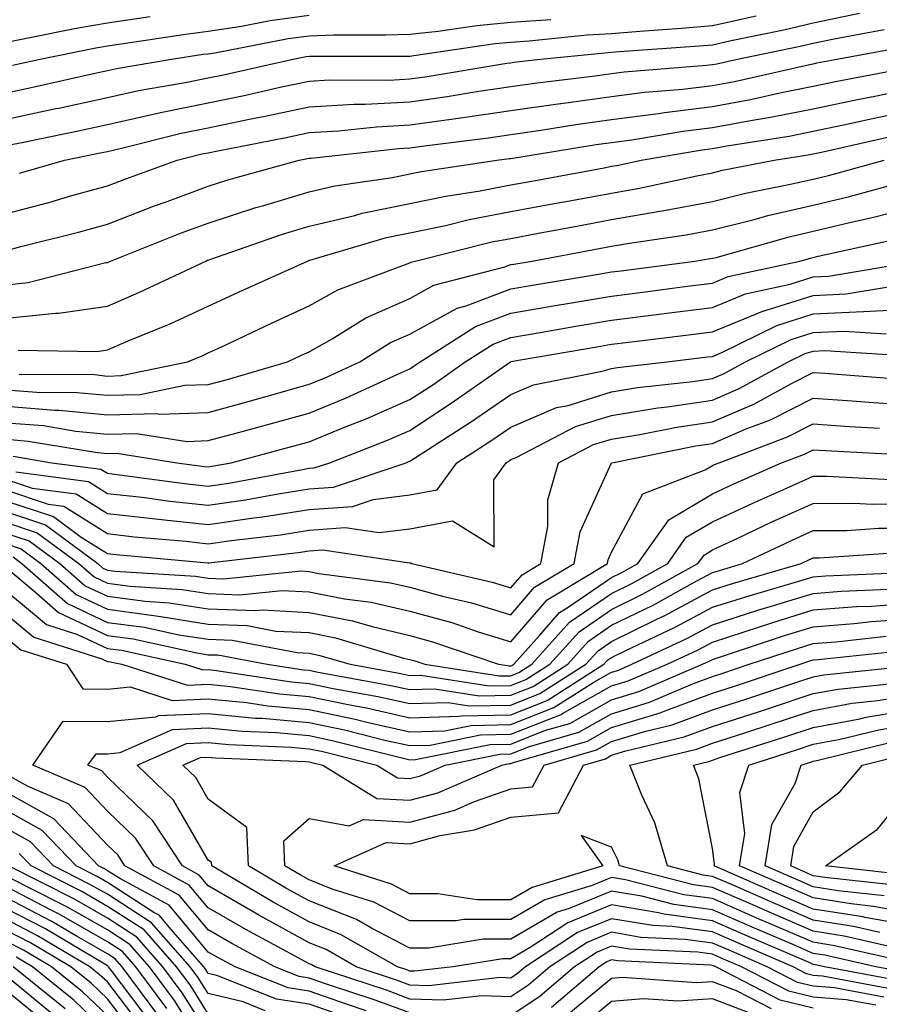
# Model space of a CAD drawing. Units: inches. Extents: x 1039763 to 1042403, y 7216058 to 7218698.
# Drawn here: x 1039939 to 1040025, y 7218348 to 7218446 of the extents above; entities that cross this region are included whole.
import ezdxf

# ---------------------------------------------------------------- set-up
doc = ezdxf.new("R2010")
doc.units = ezdxf.units.IN
doc.header["$MEASUREMENT"] = 0
doc.layers.add('Contour_10397216', color=7, linetype='Continuous', true_color=0x9b8810)

msp = doc.modelspace()

# ---------------------------------------------------------------- linework, layer by layer
at = {"layer": 'Contour_10397216'}
for points in [[(1039938.05, 7218433.365, 2983), (1039939.886, 7218433.756, 2983), (1039945.14, 7218434.83, 2983), (1039948.05, 7218435.475, 2983), (1039952.601, 7218436.471, 2983), (1039953.323, 7218436.647, 2983), (1039958.05, 7218437.604, 2983), (1039961.624, 7218438.346, 2983), (1039965.316, 7218439.186, 2983), (1039968.05, 7218439.772, 2983), (1039970.081, 7218439.889, 2983), (1039975.999, 7218439.869, 2983), (1039978.05, 7218439.986, 2983), (1039979.749, 7218440.221, 2983), (1039987.659, 7218441.529, 2983), (1039988.05, 7218441.588, 2983), (1039988.343, 7218441.627, 2983), (1039990.667, 7218441.92, 2983), (1039997.386, 7218442.584, 2983), (1039998.05, 7218442.643, 2983), (1039998.831, 7218442.701, 2983), (1040006.722, 7218443.248, 2983), (1040008.05, 7218443.365, 2983), (1040009.905, 7218443.776, 2983), (1040015.12, 7218444.85, 2983), (1040018.05, 7218445.533, 2983), (1040022.64, 7218446.51, 2983)], [(1039938.05, 7218435.983, 2984), (1039942.933, 7218437.037, 2984), (1039943.226, 7218437.096, 2984), (1039948.05, 7218438.151, 2984), (1039951.136, 7218438.834, 2984), (1039955.745, 7218439.615, 2984), (1039958.05, 7218440.084, 2984), (1039959.573, 7218440.397, 2984), (1039966.292, 7218441.92, 2984), (1039967.757, 7218442.213, 2984), (1039968.05, 7218442.233, 2984), (1039968.382, 7218442.252, 2984), (1039977.737, 7218442.233, 2984), (1039978.05, 7218442.252, 2984), (1039978.421, 7218442.291, 2984), (1039986.487, 7218443.483, 2984), (1039988.05, 7218443.639, 2984), (1039989.886, 7218443.756, 2984), (1039995.628, 7218444.342, 2984), (1039998.05, 7218444.498, 2984), (1040000.843, 7218444.713, 2984), (1040004.964, 7218445.006, 2984), (1040008.05, 7218445.279, 2984), (1040012.366, 7218446.236, 2984)], [(1039938.05, 7218443.639, 2987), (1039940.179, 7218444.049, 2987), (1039944.964, 7218445.006, 2987), (1039948.05, 7218445.553, 2987), (1039952.288, 7218446.158, 2987)], [(1039938.636, 7218441.334, 2986), (1039941.214, 7218441.92, 2986), (1039946.898, 7218443.072, 2986), (1039948.05, 7218443.268, 2986), (1039949.632, 7218443.502, 2986), (1039955.569, 7218444.401, 2986), (1039958.05, 7218444.733, 2986), (1039961.351, 7218445.221, 2986), (1039964.202, 7218445.768, 2986), (1039968.05, 7218446.295, 2986)], [(1039938.05, 7218438.6, 2985), (1039940.784, 7218439.186, 2985), (1039946.663, 7218440.533, 2985), (1039948.05, 7218440.826, 2985), (1039948.948, 7218441.022, 2985), (1039954.202, 7218441.92, 2985), (1039957.542, 7218442.428, 2985), (1039958.05, 7218442.486, 2985), (1039958.714, 7218442.584, 2985), (1039965.98, 7218443.99, 2985), (1039968.05, 7218444.264, 2985), (1039970.472, 7218444.342, 2985), (1039975.628, 7218444.342, 2985), (1039978.05, 7218444.42, 2985), (1039980.843, 7218444.713, 2985), (1039984.691, 7218445.279, 2985), (1039988.05, 7218445.611, 2985), (1039992.015, 7218445.885, 2985)], [(1039939.339, 7218430.631, 2982), (1039943.792, 7218431.92, 2982), (1039947.327, 7218432.643, 2982), (1039948.05, 7218432.799, 2982), (1039949.183, 7218433.053, 2982), (1039955.374, 7218434.596, 2982), (1039958.05, 7218435.123, 2982), (1039962.112, 7218435.983, 2982), (1039963.694, 7218436.276, 2982), (1039968.05, 7218437.213, 2982), (1039972.503, 7218437.467, 2982), (1039973.597, 7218437.467, 2982), (1039978.05, 7218437.701, 2982), (1039981.741, 7218438.229, 2982), (1039984.886, 7218438.756, 2982), (1039988.05, 7218439.225, 2982), (1039990.413, 7218439.557, 2982), (1039996.429, 7218440.299, 2982), (1039998.05, 7218440.514, 2982), (1039999.28, 7218440.69, 2982), (1040007.464, 7218441.334, 2982), (1040008.05, 7218441.412, 2982), (1040008.48, 7218441.49, 2982), (1040010.374, 7218441.92, 2982), (1040016.741, 7218443.229, 2982), (1040018.05, 7218443.541, 2982), (1040020.101, 7218443.971, 2982), (1040025.081, 7218444.889, 2982)], [(1039938.05, 7218426.627, 2981), (1039942.23, 7218427.74, 2981), (1039944.534, 7218428.404, 2981), (1039948.05, 7218429.381, 2981), (1039949.886, 7218430.084, 2981), (1039954.964, 7218431.92, 2981), (1039957.425, 7218432.545, 2981), (1039958.05, 7218432.662, 2981), (1039958.987, 7218432.858, 2981), (1039965.784, 7218434.186, 2981), (1039968.05, 7218434.674, 2981), (1039970.96, 7218434.83, 2981), (1039974.73, 7218435.24, 2981), (1039978.05, 7218435.416, 2981), (1039982.132, 7218436.002, 2981), (1039983.753, 7218436.217, 2981), (1039988.05, 7218436.842, 2981), (1039992.484, 7218437.486, 2981), (1039993.773, 7218437.643, 2981), (1039998.05, 7218438.229, 2981), (1040001.312, 7218438.658, 2981), (1040005.101, 7218438.971, 2981), (1040008.05, 7218439.322, 2981), (1040010.237, 7218439.733, 2981), (1040017.523, 7218441.393, 2981), (1040018.05, 7218441.49, 2981), (1040018.401, 7218441.568, 2981), (1040020.218, 7218441.92, 2981), (1040026.839, 7218443.131, 2981)], [(1039938.05, 7218422.955, 2980), (1039939.476, 7218423.346, 2980), (1039945.179, 7218424.791, 2980), (1039948.05, 7218425.592, 2980), (1039952.62, 7218427.35, 2980), (1039953.968, 7218427.838, 2980), (1039958.05, 7218429.342, 2980), (1039959.984, 7218429.986, 2980), (1039967.054, 7218431.92, 2980), (1039967.894, 7218432.076, 2980), (1039968.05, 7218432.115, 2980), (1039968.265, 7218432.135, 2980), (1039976.898, 7218433.072, 2980), (1039978.05, 7218433.131, 2980), (1039979.476, 7218433.346, 2980), (1039985.823, 7218434.147, 2980), (1039988.05, 7218434.479, 2980), (1039991.038, 7218434.908, 2980), (1039994.515, 7218435.455, 2980), (1039998.05, 7218435.963, 2980), (1040002.698, 7218436.568, 2980), (1040003.304, 7218436.666, 2980), (1040008.05, 7218437.252, 2980), (1040011.995, 7218437.975, 2980), (1040014.73, 7218438.6, 2980), (1040018.05, 7218439.264, 2980), (1040020.237, 7218439.733, 2980), (1040027.191, 7218441.061, 2980)], [(1039938.05, 7218419.557, 2979), (1039940.179, 7218419.791, 2979), (1039947.894, 7218421.764, 2979), (1039948.05, 7218421.783, 2979), (1039948.148, 7218421.822, 2979), (1039948.343, 7218421.92, 2979), (1039955.296, 7218424.674, 2979), (1039958.05, 7218425.69, 2979), (1039962.757, 7218427.213, 2979), (1039963.558, 7218427.428, 2979), (1039968.05, 7218428.776, 2979), (1039970.589, 7218429.381, 2979), (1039976.331, 7218430.201, 2979), (1039978.05, 7218430.553, 2979), (1039979.183, 7218430.787, 2979), (1039986.663, 7218431.92, 2979), (1039987.894, 7218432.076, 2979), (1039988.05, 7218432.096, 2979), (1039988.265, 7218432.135, 2979), (1039996.507, 7218433.463, 2979), (1039998.05, 7218433.678, 2979), (1040000.062, 7218433.932, 2979), (1040005.159, 7218434.811, 2979), (1040008.05, 7218435.162, 2979), (1040012.034, 7218435.904, 2979), (1040013.792, 7218436.178, 2979), (1040018.05, 7218437.018, 2979), (1040022.093, 7218437.877, 2979), (1040024.476, 7218438.346, 2979), (1040028.05, 7218439.088, 2979)], [(1039938.05, 7218416.256, 2978), (1039942.894, 7218416.764, 2978), (1039943.206, 7218416.764, 2978), (1039948.05, 7218417.447, 2978), (1039951.175, 7218418.795, 2978), (1039957.796, 7218421.92, 2978), (1039957.972, 7218421.998, 2978), (1039958.05, 7218422.018, 2978), (1039958.206, 7218422.076, 2978), (1039965.394, 7218424.576, 2978), (1039968.05, 7218425.377, 2978), (1039972.581, 7218426.451, 2978), (1039973.304, 7218426.666, 2978), (1039978.05, 7218427.623, 2978), (1039981.605, 7218428.365, 2978), (1039985.023, 7218428.893, 2978), (1039988.05, 7218429.479, 2978), (1039990.12, 7218429.85, 2978), (1039997.308, 7218431.178, 2978), (1039998.05, 7218431.315, 2978), (1039998.577, 7218431.393, 2978), (1040000.98, 7218431.92, 2978), (1040007.015, 7218432.955, 2978), (1040008.05, 7218433.092, 2978), (1040009.476, 7218433.346, 2978), (1040015.667, 7218434.303, 2978), (1040018.05, 7218434.791, 2978), (1040021.683, 7218435.553, 2978), (1040023.909, 7218436.061, 2978), (1040028.05, 7218436.92, 2978)], [(1039939.202, 7218413.072, 2977), (1039947.015, 7218412.955, 2977), (1039948.05, 7218413.111, 2977), (1039950.12, 7218413.99, 2977), (1039954.28, 7218415.69, 2977), (1039958.05, 7218417.428, 2977), (1039961.116, 7218418.854, 2977), (1039967.874, 7218421.92, 2977), (1039968.011, 7218421.959, 2977), (1039968.05, 7218421.979, 2977), (1039968.128, 7218421.998, 2977), (1039975.726, 7218424.244, 2977), (1039978.05, 7218424.713, 2977), (1039981.585, 7218425.455, 2977), (1039983.929, 7218426.041, 2977), (1039988.05, 7218426.822, 2977), (1039992.347, 7218427.623, 2977), (1039994.066, 7218427.936, 2977), (1039998.05, 7218428.658, 2977), (1040000.823, 7218429.147, 2977), (1040006.507, 7218430.377, 2977), (1040008.05, 7218430.67, 2977), (1040009.046, 7218430.924, 2977), (1040014.163, 7218431.92, 2977), (1040017.523, 7218432.447, 2977), (1040018.05, 7218432.545, 2977), (1040018.851, 7218432.721, 2977), (1040025.706, 7218434.264, 2977)], [(1039939.28, 7218410.69, 2976), (1039946.78, 7218410.651, 2976), (1039948.05, 7218410.514, 2976), (1039949.417, 7218410.553, 2976), (1039955.98, 7218411.92, 2976), (1039957.444, 7218412.526, 2976), (1039958.05, 7218412.799, 2976), (1039959.71, 7218413.58, 2976), (1039964.261, 7218415.709, 2976), (1039968.05, 7218417.467, 2976), (1039970.901, 7218419.068, 2976), (1039977.757, 7218421.627, 2976), (1039978.05, 7218421.744, 2976), (1039978.167, 7218421.803, 2976), (1039978.577, 7218421.92, 2976), (1039986.155, 7218423.815, 2976), (1039988.05, 7218424.166, 2976), (1039990.804, 7218424.674, 2976), (1039994.593, 7218425.377, 2976), (1039998.05, 7218426.022, 2976), (1040003.03, 7218426.901, 2976), (1040003.069, 7218426.901, 2976), (1040008.05, 7218427.838, 2976), (1040011.312, 7218428.658, 2976), (1040015.628, 7218429.498, 2976), (1040018.05, 7218430.045, 2976), (1040019.554, 7218430.416, 2976), (1040025.062, 7218431.92, 2976)], [(1039938.05, 7218409.147, 2975), (1039941.058, 7218408.912, 2975), (1039945.023, 7218408.893, 2975), (1039948.05, 7218408.6, 2975), (1039951.292, 7218408.678, 2975), (1039955.726, 7218409.596, 2975), (1039958.05, 7218409.674, 2975), (1039959.827, 7218410.143, 2975), (1039965.921, 7218411.92, 2975), (1039967.366, 7218412.604, 2975), (1039968.05, 7218412.916, 2975), (1039970.335, 7218414.205, 2975), (1039973.675, 7218416.295, 2975), (1039978.05, 7218418.209, 2975), (1039980.433, 7218419.537, 2975), (1039987.464, 7218421.334, 2975), (1039988.05, 7218421.568, 2975), (1039988.362, 7218421.608, 2975), (1039990.179, 7218421.92, 2975), (1039996.819, 7218423.151, 2975), (1039998.05, 7218423.385, 2975), (1039999.827, 7218423.697, 2975), (1040005.452, 7218424.518, 2975), (1040008.05, 7218425.026, 2975), (1040012.171, 7218426.041, 2975), (1040013.538, 7218426.432, 2975), (1040018.05, 7218427.467, 2975), (1040021.644, 7218428.326, 2975), (1040025.511, 7218429.381, 2975)], [(1039938.05, 7218407.526, 2974), (1039942.835, 7218407.135, 2974), (1039943.265, 7218407.135, 2974), (1039948.05, 7218406.666, 2974), (1039952.913, 7218406.783, 2974), (1039953.245, 7218406.725, 2974), (1039958.05, 7218406.881, 2974), (1039961.995, 7218407.975, 2974), (1039964.944, 7218408.815, 2974), (1039968.05, 7218409.693, 2974), (1039969.632, 7218410.338, 2974), (1039973.069, 7218411.92, 2974), (1039976.136, 7218413.834, 2974), (1039978.05, 7218414.674, 2974), (1039982.718, 7218417.252, 2974), (1039983.616, 7218417.486, 2974), (1039988.05, 7218419.147, 2974), (1039990.413, 7218419.557, 2974), (1039996.761, 7218420.631, 2974), (1039998.05, 7218420.846, 2974), (1039999.007, 7218420.963, 2974), (1040006.292, 7218421.92, 2974), (1040007.816, 7218422.154, 2974), (1040008.05, 7218422.193, 2974), (1040008.401, 7218422.272, 2974), (1040015.648, 7218424.322, 2974), (1040018.05, 7218424.869, 2974), (1040021.937, 7218425.807, 2974), (1040023.753, 7218426.217, 2974), (1040028.05, 7218427.291, 2974)], [(1039938.05, 7218405.885, 2973), (1039941.722, 7218405.592, 2973), (1039944.925, 7218405.045, 2973), (1039948.05, 7218404.752, 2973), (1039950.941, 7218404.811, 2973), (1039955.941, 7218404.029, 2973), (1039958.05, 7218404.108, 2973), (1039961.058, 7218404.928, 2973), (1039964.202, 7218405.768, 2973), (1039968.05, 7218406.842, 2973), (1039971.644, 7218408.326, 2973), (1039976.839, 7218410.709, 2973), (1039978.05, 7218411.236, 2973), (1039978.46, 7218411.51, 2973), (1039979.046, 7218411.92, 2973), (1039984.534, 7218415.436, 2973), (1039988.05, 7218416.744, 2973), (1039992.464, 7218417.506, 2973), (1039993.87, 7218417.74, 2973), (1039998.05, 7218418.443, 2973), (1040001.136, 7218418.834, 2973), (1040005.55, 7218419.42, 2973), (1040008.05, 7218419.733, 2973), (1040009.593, 7218420.377, 2973), (1040016.722, 7218421.92, 2973), (1040017.757, 7218422.213, 2973), (1040018.05, 7218422.272, 2973), (1040018.519, 7218422.389, 2973), (1040025.941, 7218424.029, 2973)], [(1039938.05, 7218404.244, 2972), (1039940.198, 7218404.068, 2972), (1039947.054, 7218402.916, 2972), (1039948.05, 7218402.838, 2972), (1039948.987, 7218402.858, 2972), (1039954.925, 7218401.92, 2972), (1039957.679, 7218401.549, 2972), (1039958.05, 7218401.51, 2972), (1039958.401, 7218401.568, 2972), (1039960.335, 7218401.92, 2972), (1039966.429, 7218403.541, 2972), (1039968.05, 7218403.99, 2972), (1039971.566, 7218405.436, 2972), (1039973.694, 7218406.276, 2972), (1039978.05, 7218408.19, 2972), (1039980.316, 7218409.654, 2972), (1039983.538, 7218411.92, 2972), (1039986.292, 7218413.678, 2972), (1039988.05, 7218414.342, 2972), (1039990.96, 7218414.83, 2972), (1039994.515, 7218415.455, 2972), (1039998.05, 7218416.061, 2972), (1040002.776, 7218416.647, 2972), (1040003.265, 7218416.705, 2972), (1040008.05, 7218417.311, 2972), (1040011.312, 7218418.658, 2972), (1040015.745, 7218419.615, 2972), (1040018.05, 7218420.338, 2972), (1040019.554, 7218420.416, 2972), (1040027.972, 7218421.842, 2972)], [(1039938.694, 7218402.565, 2971), (1039942.523, 7218401.92, 2971), (1039947.405, 7218401.276, 2971), (1039948.05, 7218400.865, 2971), (1039949.241, 7218400.729, 2971), (1039955.96, 7218399.83, 2971), (1039958.05, 7218399.596, 2971), (1039960.081, 7218399.889, 2971), (1039967.386, 7218401.256, 2971), (1039968.05, 7218401.373, 2971), (1039968.558, 7218401.412, 2971), (1039970.101, 7218401.92, 2971), (1039975.823, 7218404.147, 2971), (1039978.05, 7218405.123, 2971), (1039982.151, 7218407.818, 2971), (1039988.03, 7218411.92, 2971), (1039988.05, 7218411.92, 2971), (1039988.05, 7218411.94, 2971), (1039988.069, 7218411.94, 2971), (1039996.566, 7218413.404, 2971), (1039998.05, 7218413.658, 2971), (1040000.023, 7218413.893, 2971), (1040005.413, 7218414.557, 2971), (1040008.05, 7218414.889, 2971), (1040013.03, 7218416.94, 2971), (1040013.069, 7218416.94, 2971), (1040018.05, 7218418.502, 2971), (1040021.312, 7218418.658, 2971), (1040025.491, 7218419.361, 2971)], [(1039938.968, 7218401.002, 2970), (1039946.175, 7218400.045, 2970), (1039948.05, 7218398.873, 2970), (1039951.487, 7218398.483, 2970), (1039954.241, 7218398.111, 2970), (1039958.05, 7218397.701, 2970), (1039961.741, 7218398.229, 2970), (1039964.964, 7218398.834, 2970), (1039968.05, 7218399.322, 2970), (1039970.472, 7218399.498, 2970), (1039977.659, 7218401.92, 2970), (1039977.933, 7218402.037, 2970), (1039978.05, 7218402.076, 2970), (1039978.499, 7218402.369, 2970), (1039984.046, 7218405.924, 2970), (1039988.05, 7218408.697, 2970), (1039990.316, 7218409.654, 2970), (1039997.112, 7218410.983, 2970), (1039998.05, 7218411.276, 2970), (1039998.616, 7218411.354, 2970), (1040003.558, 7218411.92, 2970), (1040007.562, 7218412.408, 2970), (1040008.05, 7218412.467, 2970), (1040008.987, 7218412.858, 2970), (1040014.437, 7218415.533, 2970), (1040018.05, 7218416.666, 2970), (1040023.03, 7218416.901, 2970), (1040023.069, 7218416.901, 2970), (1040028.05, 7218417.193, 2970)], [(1039938.05, 7218400.24, 2969), (1039940.569, 7218399.401, 2969), (1039944.944, 7218398.815, 2969), (1039948.05, 7218396.881, 2969), (1039952.503, 7218396.373, 2969), (1039953.714, 7218396.256, 2969), (1039958.05, 7218395.787, 2969), (1039962.581, 7218396.451, 2969), (1039963.421, 7218396.549, 2969), (1039968.05, 7218397.272, 2969), (1039972.386, 7218397.584, 2969), (1039974.398, 7218398.268, 2969), (1039978.05, 7218398.717, 2969), (1039980.745, 7218399.225, 2969), (1039982.698, 7218401.92, 2969), (1039985.96, 7218404.01, 2969), (1039988.05, 7218405.455, 2969), (1039992.581, 7218407.389, 2969), (1039993.734, 7218407.604, 2969), (1039998.05, 7218408.932, 2969), (1040000.609, 7218409.361, 2969), (1040006.097, 7218409.967, 2969), (1040008.05, 7218410.26, 2969), (1040009.222, 7218410.748, 2969), (1040011.331, 7218411.92, 2969), (1040015.843, 7218414.127, 2969), (1040018.05, 7218414.83, 2969), (1040021.097, 7218414.967, 2969), (1040025.276, 7218414.693, 2969)], [(1039938.05, 7218399.186, 2968), (1039942.171, 7218397.799, 2968), (1039943.734, 7218397.604, 2968), (1039948.05, 7218394.889, 2968), (1039950.706, 7218394.576, 2968), (1039955.843, 7218394.127, 2968), (1039958.05, 7218393.873, 2968), (1039960.335, 7218394.205, 2968), (1039965.198, 7218394.772, 2968), (1039968.05, 7218395.221, 2968), (1039971.624, 7218395.494, 2968), (1039974.984, 7218394.986, 2968), (1039978.05, 7218395.358, 2968), (1039982.269, 7218396.139, 2968), (1039986.39, 7218393.58, 2968), (1039986.351, 7218400.221, 2968), (1039987.581, 7218401.92, 2968), (1039987.874, 7218402.096, 2968), (1039988.05, 7218402.233, 2968), (1039988.577, 7218402.447, 2968), (1039994.476, 7218405.494, 2968), (1039998.05, 7218406.588, 2968), (1040002.62, 7218407.35, 2968), (1040003.577, 7218407.447, 2968), (1040008.05, 7218408.111, 2968), (1040010.706, 7218409.264, 2968), (1040015.569, 7218411.92, 2968), (1040017.23, 7218412.74, 2968), (1040018.05, 7218412.994, 2968), (1040019.183, 7218413.053, 2968), (1040027.464, 7218412.506, 2968)], [(1039938.05, 7218398.111, 2967), (1039942.698, 7218396.568, 2967), (1039945.433, 7218394.537, 2967), (1039948.05, 7218392.897, 2967), (1039948.929, 7218392.799, 2967), (1039957.991, 7218391.979, 2967), (1039958.05, 7218391.959, 2967), (1039958.109, 7218391.979, 2967), (1039966.956, 7218393.014, 2967), (1039968.05, 7218393.19, 2967), (1039969.417, 7218393.287, 2967), (1039977.991, 7218391.979, 2967), (1039978.05, 7218391.979, 2967), (1039978.128, 7218391.998, 2967), (1039978.245, 7218391.92, 2967), (1039986.194, 7218390.065, 2967), (1039988.05, 7218389.498, 2967), (1039989.183, 7218390.787, 2967), (1039991.038, 7218391.92, 2967), (1039991.722, 7218395.592, 2967), (1039991.722, 7218398.248, 2967), (1039992.796, 7218401.92, 2967), (1039996.253, 7218403.717, 2967), (1039998.05, 7218404.264, 2967), (1040000.843, 7218404.713, 2967), (1040004.515, 7218405.455, 2967), (1040008.05, 7218405.983, 2967), (1040012.21, 7218407.76, 2967), (1040015.901, 7218409.772, 2967), (1040018.05, 7218410.865, 2967), (1040019.183, 7218410.787, 2967), (1040026.351, 7218410.221, 2967)], [(1039938.05, 7218397.037, 2966), (1039941.898, 7218395.768, 2966), (1039947.093, 7218391.92, 2966), (1039947.601, 7218391.471, 2966), (1039948.05, 7218391.256, 2966), (1039948.812, 7218391.158, 2966), (1039956.78, 7218390.651, 2966), (1039958.05, 7218390.455, 2966), (1039959.573, 7218390.397, 2966), (1039967.308, 7218391.178, 2966), (1039968.05, 7218391.139, 2966), (1039969.026, 7218390.943, 2966), (1039976.136, 7218390.006, 2966), (1039978.05, 7218389.576, 2966), (1039981.292, 7218388.678, 2966), (1039984.144, 7218388.014, 2966), (1039988.05, 7218386.822, 2966), (1039990.413, 7218389.557, 2966), (1039994.339, 7218391.92, 2966), (1039994.925, 7218395.045, 2966), (1039998.05, 7218401.901, 2966), (1039998.05, 7218401.92, 2966), (1039998.069, 7218401.92, 2966), (1040006.39, 7218403.58, 2966), (1040008.05, 7218403.834, 2966), (1040011.39, 7218405.26, 2966), (1040013.812, 7218406.158, 2966), (1040018.05, 7218408.307, 2966), (1040021.917, 7218408.053, 2966), (1040024.007, 7218407.877, 2966), (1040028.05, 7218407.623, 2966)], [(1039938.05, 7218395.983, 2965), (1039941.097, 7218394.967, 2965), (1039945.218, 7218391.92, 2965), (1039946.722, 7218390.592, 2965), (1039948.05, 7218389.967, 2965), (1039950.296, 7218389.674, 2965), (1039955.472, 7218389.342, 2965), (1039958.05, 7218388.932, 2965), (1039961.155, 7218388.815, 2965), (1039965.374, 7218389.244, 2965), (1039968.05, 7218389.108, 2965), (1039971.546, 7218388.424, 2965), (1039974.202, 7218388.072, 2965), (1039978.05, 7218387.193, 2965), (1039982.191, 7218386.061, 2965), (1039984.827, 7218385.143, 2965), (1039988.05, 7218384.147, 2965), (1039991.663, 7218388.307, 2965), (1039997.64, 7218391.92, 2965), (1039997.698, 7218392.272, 2965), (1039998.05, 7218393.033, 2965), (1040001.136, 7218398.834, 2965), (1040007.327, 7218401.197, 2965), (1040008.05, 7218401.627, 2965), (1040008.245, 7218401.725, 2965), (1040008.714, 7218401.92, 2965), (1040015.491, 7218404.479, 2965), (1040018.05, 7218405.768, 2965), (1040021.644, 7218405.514, 2965), (1040024.612, 7218405.358, 2965)], [(1039938.05, 7218394.908, 2964), (1039940.296, 7218394.166, 2964), (1039943.323, 7218391.92, 2964), (1039945.843, 7218389.713, 2964), (1039948.05, 7218388.678, 2964), (1039951.8, 7218388.17, 2964), (1039954.163, 7218388.033, 2964), (1039958.05, 7218387.428, 2964), (1039962.718, 7218387.252, 2964), (1039963.441, 7218387.311, 2964), (1039968.05, 7218387.076, 2964), (1039972.366, 7218386.236, 2964), (1039974.3, 7218385.67, 2964), (1039978.05, 7218384.791, 2964), (1039980.296, 7218384.166, 2964), (1039986.839, 7218381.92, 2964), (1039987.894, 7218381.764, 2964), (1039988.05, 7218381.764, 2964), (1039988.167, 7218381.803, 2964), (1039988.343, 7218381.92, 2964), (1039990.941, 7218384.811, 2964), (1039992.894, 7218387.076, 2964), (1039993.655, 7218387.526, 2964), (1039998.05, 7218390.533, 2964), (1039998.987, 7218390.983, 2964), (1040000.648, 7218391.92, 2964), (1040003.714, 7218396.256, 2964), (1040008.05, 7218398.834, 2964), (1040010.159, 7218399.811, 2964), (1040014.905, 7218401.92, 2964), (1040017.191, 7218402.779, 2964), (1040018.05, 7218403.209, 2964), (1040019.261, 7218403.131, 2964), (1040027.269, 7218402.701, 2964)], [(1039938.05, 7218393.854, 2963), (1039939.495, 7218393.365, 2963), (1039941.448, 7218391.92, 2963), (1039944.964, 7218388.834, 2963), (1039948.05, 7218387.389, 2963), (1039952.874, 7218386.744, 2963), (1039953.323, 7218386.647, 2963), (1039958.05, 7218385.904, 2963), (1039961.898, 7218385.768, 2963), (1039964.749, 7218385.221, 2963), (1039968.05, 7218385.065, 2963), (1039970.667, 7218384.537, 2963), (1039977.425, 7218382.545, 2963), (1039978.05, 7218382.408, 2963), (1039978.421, 7218382.291, 2963), (1039979.534, 7218381.92, 2963), (1039986.898, 7218380.768, 2963), (1039988.05, 7218380.787, 2963), (1039988.851, 7218381.119, 2963), (1039990.14, 7218381.92, 2963), (1039993.87, 7218386.1, 2963), (1039998.05, 7218388.951, 2963), (1040000.042, 7218389.928, 2963), (1040003.636, 7218391.92, 2963), (1040005.452, 7218394.518, 2963), (1040008.05, 7218396.061, 2963), (1040012.054, 7218397.916, 2963), (1040015.628, 7218399.498, 2963), (1040018.05, 7218400.592, 2963), (1040019.378, 7218400.592, 2963), (1040026.351, 7218400.221, 2963)], [(1039938.694, 7218392.565, 2962), (1039939.573, 7218391.92, 2962), (1039944.085, 7218387.955, 2962), (1039948.05, 7218386.08, 2962), (1039951.722, 7218385.592, 2962), (1039955.12, 7218384.85, 2962), (1039958.05, 7218384.401, 2962), (1039960.433, 7218384.303, 2962), (1039966.878, 7218383.092, 2962), (1039968.05, 7218383.033, 2962), (1039968.968, 7218382.838, 2962), (1039972.112, 7218381.92, 2962), (1039977.151, 7218381.022, 2962), (1039978.05, 7218380.807, 2962), (1039979.124, 7218380.846, 2962), (1039985.901, 7218379.772, 2962), (1039988.05, 7218379.83, 2962), (1039989.554, 7218380.416, 2962), (1039991.917, 7218381.92, 2962), (1039994.827, 7218385.143, 2962), (1039998.05, 7218387.369, 2962), (1040001.097, 7218388.873, 2962), (1040006.605, 7218391.92, 2962), (1040007.21, 7218392.76, 2962), (1040008.05, 7218393.268, 2962), (1040010.569, 7218394.44, 2962), (1040013.929, 7218396.041, 2962), (1040018.05, 7218397.877, 2962), (1040022.054, 7218397.916, 2962), (1040023.929, 7218397.799, 2962), (1040028.05, 7218397.838, 2962)], [(1039938.05, 7218391.49, 2961), (1039940.726, 7218389.244, 2961), (1039943.187, 7218387.057, 2961), (1039948.05, 7218384.791, 2961), (1039950.589, 7218384.459, 2961), (1039956.917, 7218383.053, 2961), (1039958.05, 7218382.877, 2961), (1039958.987, 7218382.858, 2961), (1039963.89, 7218381.92, 2961), (1039967.503, 7218381.373, 2961), (1039968.05, 7218381.334, 2961), (1039968.792, 7218381.178, 2961), (1039975.999, 7218379.869, 2961), (1039978.05, 7218379.42, 2961), (1039980.491, 7218379.479, 2961), (1039984.925, 7218378.795, 2961), (1039988.05, 7218378.854, 2961), (1039990.257, 7218379.713, 2961), (1039993.694, 7218381.92, 2961), (1039995.765, 7218384.205, 2961), (1039998.05, 7218385.787, 2961), (1040002.171, 7218387.799, 2961), (1040006.136, 7218390.006, 2961), (1040008.05, 7218391.022, 2961), (1040008.734, 7218391.236, 2961), (1040011.038, 7218391.92, 2961), (1040015.804, 7218394.166, 2961), (1040018.05, 7218395.182, 2961), (1040021.331, 7218395.201, 2961), (1040024.554, 7218395.416, 2961), (1040028.05, 7218395.436, 2961)], [(1039938.05, 7218389.166, 2960), (1039941.995, 7218385.865, 2960), (1039945.081, 7218384.889, 2960), (1039948.05, 7218383.502, 2960), (1039949.456, 7218383.326, 2960), (1039955.765, 7218381.92, 2960), (1039957.503, 7218381.373, 2960), (1039958.05, 7218381.393, 2960), (1039958.636, 7218381.334, 2960), (1039966.312, 7218380.182, 2960), (1039968.05, 7218380.026, 2960), (1039970.433, 7218379.537, 2960), (1039974.866, 7218378.736, 2960), (1039978.05, 7218378.033, 2960), (1039981.839, 7218378.131, 2960), (1039983.929, 7218377.799, 2960), (1039988.05, 7218377.877, 2960), (1039990.941, 7218379.029, 2960), (1039995.491, 7218381.92, 2960), (1039996.702, 7218383.268, 2960), (1039998.05, 7218384.186, 2960), (1040002.523, 7218386.393, 2960), (1040003.245, 7218386.725, 2960), (1040008.05, 7218389.303, 2960), (1040010.042, 7218389.928, 2960), (1040016.859, 7218391.92, 2960), (1040017.659, 7218392.311, 2960), (1040018.05, 7218392.486, 2960), (1040018.616, 7218392.486, 2960), (1040026.937, 7218393.033, 2960)], [(1039938.05, 7218386.861, 2959), (1039940.745, 7218384.615, 2959), (1039947.503, 7218382.467, 2959), (1039948.05, 7218382.213, 2959), (1039948.304, 7218382.174, 2959), (1039949.476, 7218381.92, 2959), (1039955.98, 7218379.85, 2959), (1039958.05, 7218379.947, 2959), (1039960.237, 7218379.733, 2959), (1039965.12, 7218378.99, 2959), (1039968.05, 7218378.736, 2959), (1039972.073, 7218377.897, 2959), (1039973.734, 7218377.604, 2959), (1039978.05, 7218376.627, 2959), (1039982.894, 7218376.764, 2959), (1039983.148, 7218376.822, 2959), (1039988.05, 7218376.92, 2959), (1039991.644, 7218378.326, 2959), (1039997.269, 7218381.92, 2959), (1039997.64, 7218382.33, 2959), (1039998.05, 7218382.604, 2959), (1039999.398, 7218383.268, 2959), (1040004.359, 7218385.611, 2959), (1040008.05, 7218387.584, 2959), (1040011.351, 7218388.619, 2959), (1040016.155, 7218390.026, 2959), (1040018.05, 7218390.611, 2959), (1040019.261, 7218390.709, 2959), (1040027.171, 7218391.041, 2959)], [(1039938.05, 7218384.537, 2958), (1039939.476, 7218383.346, 2958), (1039943.987, 7218381.92, 2958), (1039945.609, 7218379.479, 2958), (1039948.05, 7218379.44, 2958), (1039950.296, 7218379.674, 2958), (1039954.476, 7218378.346, 2958), (1039958.05, 7218378.502, 2958), (1039961.839, 7218378.131, 2958), (1039963.948, 7218377.818, 2958), (1039968.05, 7218377.447, 2958), (1039972.62, 7218376.49, 2958), (1039973.773, 7218376.197, 2958), (1039978.05, 7218375.24, 2958), (1039981.468, 7218375.338, 2958), (1039984.105, 7218375.865, 2958), (1039988.05, 7218375.943, 2958), (1039992.327, 7218377.643, 2958), (1039996.273, 7218380.143, 2958), (1039998.05, 7218381.139, 2958), (1039998.655, 7218381.315, 2958), (1040000.042, 7218381.92, 2958), (1040005.491, 7218384.479, 2958), (1040008.05, 7218385.846, 2958), (1040012.659, 7218387.311, 2958), (1040013.773, 7218387.643, 2958), (1040018.05, 7218388.951, 2958), (1040020.804, 7218389.166, 2958), (1040025.491, 7218389.361, 2958)], [(1040025.042, 7218348.912, 2957), (1040020.14, 7218349.83, 2957), (1040018.05, 7218349.986, 2957), (1040016.487, 7218350.358, 2957), (1040013.48, 7218351.92, 2957), (1040009.691, 7218353.561, 2957), (1040008.05, 7218354.264, 2957), (1040005.335, 7218354.635, 2957), (1040000.96, 7218354.83, 2957), (1039998.05, 7218355.338, 2957), (1039995.628, 7218354.342, 2957), (1039991.937, 7218351.92, 2957), (1039989.827, 7218350.143, 2957), (1039988.05, 7218348.932, 2957), (1039985.179, 7218349.049, 2957), (1039981.351, 7218348.619, 2957), (1039978.05, 7218348.717, 2957), (1039975.726, 7218349.596, 2957), (1039968.636, 7218351.92, 2957), (1039968.265, 7218352.135, 2957), (1039968.05, 7218352.213, 2957), (1039967.386, 7218352.584, 2957), (1039961.761, 7218355.631, 2957), (1039958.05, 7218357.76, 2957), (1039956.155, 7218360.026, 2957), (1039952.64, 7218361.92, 2957), (1039950.823, 7218364.693, 2957), (1039948.05, 7218367.35, 2957), (1039945.843, 7218369.713, 2957), (1039940.648, 7218371.92, 2957), (1039943.675, 7218376.295, 2957), (1039948.05, 7218376.236, 2957), (1039952.855, 7218376.725, 2957), (1039953.128, 7218376.842, 2957), (1039958.05, 7218377.057, 2957), (1039962.718, 7218376.588, 2957), (1039963.401, 7218376.568, 2957), (1039968.05, 7218376.139, 2957), (1039971.546, 7218375.416, 2957), (1039975.569, 7218374.401, 2957), (1039978.05, 7218373.854, 2957), (1039980.042, 7218373.912, 2957), (1039985.042, 7218374.928, 2957), (1039988.05, 7218374.986, 2957), (1039993.03, 7218376.94, 2957), (1039993.167, 7218377.037, 2957), (1039998.05, 7218379.772, 2957), (1039999.691, 7218380.279, 2957), (1040003.558, 7218381.92, 2957), (1040006.624, 7218383.346, 2957), (1040008.05, 7218384.127, 2957), (1040011.292, 7218385.162, 2957), (1040013.929, 7218386.041, 2957), (1040018.05, 7218387.311, 2957), (1040022.327, 7218387.643, 2957), (1040023.831, 7218387.701, 2957), (1040028.05, 7218388.014, 2957)], [(1040025.843, 7218349.713, 2956), (1040018.968, 7218351.002, 2956), (1040018.05, 7218351.061, 2956), (1040017.366, 7218351.236, 2956), (1040016.038, 7218351.92, 2956), (1040010.452, 7218354.322, 2956), (1040008.05, 7218355.377, 2956), (1040004.046, 7218355.924, 2956), (1040002.132, 7218356.002, 2956), (1039998.05, 7218356.686, 2956), (1039994.651, 7218355.318, 2956), (1039989.495, 7218351.92, 2956), (1039988.714, 7218351.256, 2956), (1039988.05, 7218350.807, 2956), (1039986.995, 7218350.865, 2956), (1039979.925, 7218350.045, 2956), (1039978.05, 7218350.104, 2956), (1039976.722, 7218350.592, 2956), (1039972.718, 7218351.92, 2956), (1039969.749, 7218353.619, 2956), (1039968.05, 7218354.303, 2956), (1039963.128, 7218356.998, 2956), (1039962.718, 7218357.252, 2956), (1039958.05, 7218359.947, 2956), (1039957.151, 7218361.022, 2956), (1039955.491, 7218361.92, 2956), (1039952.542, 7218366.412, 2956), (1039948.05, 7218370.729, 2956), (1039947.484, 7218371.354, 2956), (1039946.116, 7218371.92, 2956), (1039946.917, 7218373.053, 2956), (1039948.05, 7218373.053, 2956), (1039949.3, 7218373.17, 2956), (1039954.515, 7218375.455, 2956), (1039958.05, 7218375.611, 2956), (1039961.409, 7218375.279, 2956), (1039964.827, 7218375.143, 2956), (1039968.05, 7218374.85, 2956), (1039970.472, 7218374.342, 2956), (1039977.366, 7218372.604, 2956), (1039978.05, 7218372.447, 2956), (1039978.597, 7218372.467, 2956), (1039985.999, 7218373.971, 2956), (1039988.05, 7218374.01, 2956), (1039991.507, 7218375.377, 2956), (1039993.909, 7218376.061, 2956), (1039998.05, 7218378.385, 2956), (1040000.745, 7218379.225, 2956), (1040007.073, 7218381.92, 2956), (1040007.737, 7218382.233, 2956), (1040008.05, 7218382.389, 2956), (1040015.198, 7218384.772, 2956), (1040018.05, 7218385.651, 2956), (1040022.093, 7218385.963, 2956), (1040023.812, 7218386.158, 2956), (1040028.05, 7218386.451, 2956)], [(1040026.644, 7218350.514, 2955), (1040019.144, 7218351.92, 2955), (1040018.245, 7218352.115, 2955), (1040018.05, 7218352.154, 2955), (1040017.64, 7218352.33, 2955), (1040011.234, 7218355.104, 2955), (1040008.05, 7218356.471, 2955), (1040003.265, 7218357.135, 2955), (1040002.698, 7218357.272, 2955), (1039998.05, 7218358.053, 2955), (1039993.694, 7218356.276, 2955), (1039989.964, 7218353.834, 2955), (1039988.05, 7218352.721, 2955), (1039987.249, 7218352.721, 2955), (1039982.347, 7218351.92, 2955), (1039978.499, 7218351.471, 2955), (1039978.05, 7218351.49, 2955), (1039977.737, 7218351.608, 2955), (1039976.8, 7218351.92, 2955), (1039971.234, 7218355.104, 2955), (1039968.05, 7218356.373, 2955), (1039964.476, 7218358.346, 2955), (1039958.401, 7218361.92, 2955), (1039958.382, 7218362.252, 2955), (1039958.05, 7218362.506, 2955), (1039954.593, 7218368.463, 2955), (1039950.999, 7218371.92, 2955), (1039955.901, 7218374.068, 2955), (1039958.05, 7218374.166, 2955), (1039960.101, 7218373.971, 2955), (1039966.253, 7218373.717, 2955), (1039968.05, 7218373.541, 2955), (1039969.398, 7218373.268, 2955), (1039974.749, 7218371.92, 2955), (1039976.8, 7218370.67, 2955), (1039978.05, 7218370.592, 2955), (1039979.105, 7218370.865, 2955), (1039981.526, 7218371.92, 2955), (1039986.956, 7218373.014, 2955), (1039988.05, 7218373.053, 2955), (1039989.905, 7218373.776, 2955), (1039994.788, 7218375.182, 2955), (1039998.05, 7218377.018, 2955), (1040001.8, 7218378.17, 2955), (1040006.155, 7218380.026, 2955), (1040008.05, 7218380.709, 2955), (1040008.968, 7218381.002, 2955), (1040011.702, 7218381.92, 2955), (1040016.468, 7218383.502, 2955), (1040018.05, 7218383.99, 2955), (1040020.296, 7218384.166, 2955), (1040025.257, 7218384.713, 2955)], [(1040027.444, 7218351.315, 2954), (1040024.261, 7218351.92, 2954), (1040019.202, 7218353.072, 2954), (1040018.05, 7218353.248, 2954), (1040015.706, 7218354.264, 2954), (1040011.995, 7218355.865, 2954), (1040008.05, 7218357.584, 2954), (1040004.222, 7218358.092, 2954), (1040001.058, 7218358.912, 2954), (1039998.05, 7218359.42, 2954), (1039993.831, 7218357.701, 2954), (1039992.64, 7218357.33, 2954), (1039988.05, 7218354.654, 2954), (1039985.316, 7218354.654, 2954), (1039979.905, 7218353.776, 2954), (1039978.05, 7218353.776, 2954), (1039974.222, 7218355.748, 2954), (1039972.737, 7218356.608, 2954), (1039968.05, 7218358.463, 2954), (1039965.823, 7218359.693, 2954), (1039962.034, 7218361.92, 2954), (1039961.859, 7218365.729, 2954), (1039958.05, 7218368.561, 2954), (1039956.819, 7218370.69, 2954), (1039955.53, 7218371.92, 2954), (1039957.288, 7218372.682, 2954), (1039958.05, 7218372.721, 2954), (1039958.773, 7218372.643, 2954), (1039967.679, 7218372.291, 2954), (1039968.05, 7218372.252, 2954), (1039968.323, 7218372.193, 2954), (1039969.417, 7218371.92, 2954), (1039974.749, 7218368.619, 2954), (1039978.05, 7218368.443, 2954), (1039980.804, 7218369.166, 2954), (1039987.151, 7218371.92, 2954), (1039987.894, 7218372.076, 2954), (1039988.05, 7218372.076, 2954), (1039988.304, 7218372.174, 2954), (1039995.667, 7218374.303, 2954), (1039998.05, 7218375.651, 2954), (1040002.855, 7218377.115, 2954), (1040003.519, 7218377.389, 2954), (1040008.05, 7218379.049, 2954), (1040010.218, 7218379.752, 2954), (1040016.741, 7218381.92, 2954), (1040017.718, 7218382.252, 2954), (1040018.05, 7218382.35, 2954), (1040018.519, 7218382.389, 2954), (1040026.702, 7218383.268, 2954)], [(1040027.659, 7218352.311, 2953), (1040020.14, 7218354.01, 2953), (1040018.05, 7218354.361, 2953), (1040013.773, 7218356.197, 2953), (1040012.757, 7218356.627, 2953), (1040008.05, 7218358.678, 2953), (1040005.198, 7218359.068, 2953), (1039999.417, 7218360.553, 2953), (1039998.05, 7218360.787, 2953), (1039996.116, 7218359.986, 2953), (1039991.409, 7218358.561, 2953), (1039988.05, 7218356.608, 2953), (1039983.362, 7218356.608, 2953), (1039982.62, 7218356.49, 2953), (1039978.05, 7218356.471, 2953), (1039974.456, 7218358.326, 2953), (1039970.335, 7218359.635, 2953), (1039968.05, 7218360.553, 2953), (1039967.171, 7218361.041, 2953), (1039965.648, 7218361.92, 2953), (1039965.55, 7218364.42, 2953), (1039968.05, 7218366.627, 2953), (1039972.034, 7218365.904, 2953), (1039973.441, 7218366.529, 2953), (1039978.05, 7218366.276, 2953), (1039982.503, 7218367.467, 2953), (1039984.437, 7218368.307, 2953), (1039988.05, 7218369.557, 2953), (1039990.198, 7218369.772, 2953), (1039991.351, 7218371.92, 2953), (1039996.546, 7218373.424, 2953), (1039998.05, 7218374.264, 2953), (1040001.429, 7218375.299, 2953), (1040004.046, 7218375.924, 2953), (1040008.05, 7218377.408, 2953), (1040011.468, 7218378.502, 2953), (1040016.214, 7218380.084, 2953), (1040018.05, 7218380.67, 2953), (1040019.085, 7218380.885, 2953), (1040027.933, 7218381.803, 2953)], [(1040026.155, 7218353.815, 2952), (1040021.097, 7218354.967, 2952), (1040018.05, 7218355.455, 2952), (1040013.538, 7218357.408, 2952), (1040011.819, 7218358.151, 2952), (1040008.05, 7218359.791, 2952), (1040006.175, 7218360.045, 2952), (1039998.831, 7218361.92, 2952), (1039998.655, 7218362.526, 2952), (1039998.05, 7218363.795, 2952), (1039995.042, 7218364.928, 2952), (1039997.191, 7218361.92, 2952), (1039990.179, 7218359.791, 2952), (1039988.05, 7218358.561, 2952), (1039984.691, 7218358.561, 2952), (1039980.804, 7218359.166, 2952), (1039978.05, 7218359.166, 2952), (1039976.234, 7218360.104, 2952), (1039970.53, 7218361.92, 2952), (1039975.706, 7218364.264, 2952), (1039978.05, 7218364.127, 2952), (1039981.058, 7218364.928, 2952), (1039984.456, 7218365.514, 2952), (1039988.05, 7218366.764, 2952), (1039992.776, 7218367.193, 2952), (1039995.257, 7218371.92, 2952), (1039997.425, 7218372.545, 2952), (1039998.05, 7218372.897, 2952), (1039999.456, 7218373.326, 2952), (1040005.257, 7218374.713, 2952), (1040008.05, 7218375.748, 2952), (1040012.718, 7218377.252, 2952), (1040013.714, 7218377.584, 2952), (1040018.05, 7218379.01, 2952), (1040020.511, 7218379.459, 2952), (1040026.194, 7218380.065, 2952)], [(1040024.651, 7218355.318, 2951), (1040022.034, 7218355.904, 2951), (1040018.05, 7218356.549, 2951), (1040014.3, 7218358.17, 2951), (1040009.866, 7218360.104, 2951), (1040008.05, 7218360.885, 2951), (1040007.132, 7218361.002, 2951), (1040003.577, 7218361.92, 2951), (1040002.327, 7218366.197, 2951), (1040001.038, 7218368.932, 2951), (1039999.866, 7218371.92, 2951), (1040006.468, 7218373.502, 2951), (1040008.05, 7218374.088, 2951), (1040011.253, 7218375.123, 2951), (1040013.968, 7218376.002, 2951), (1040018.05, 7218377.33, 2951), (1040021.917, 7218378.053, 2951), (1040024.456, 7218378.326, 2951), (1040028.05, 7218378.912, 2951)], [(1040028.05, 7218355.943, 2950), (1040023.148, 7218356.822, 2950), (1040022.991, 7218356.861, 2950), (1040018.05, 7218357.643, 2950), (1040015.062, 7218358.932, 2950), (1040008.206, 7218361.92, 2950), (1040008.245, 7218362.115, 2950), (1040008.05, 7218363.639, 2950), (1040006.683, 7218370.553, 2950), (1040006.155, 7218371.92, 2950), (1040007.679, 7218372.291, 2950), (1040008.05, 7218372.428, 2950), (1040008.792, 7218372.662, 2950), (1040015.237, 7218374.733, 2950), (1040018.05, 7218375.651, 2950), (1040022.659, 7218376.529, 2950), (1040023.284, 7218376.686, 2950), (1040028.05, 7218377.467, 2950)], [(1040028.05, 7218357.174, 2949), (1040024.026, 7218357.897, 2949), (1040021.819, 7218358.151, 2949), (1040018.05, 7218358.756, 2949), (1040015.843, 7218359.713, 2949), (1040010.745, 7218361.92, 2949), (1040011.273, 7218365.143, 2949), (1040010.765, 7218369.205, 2949), (1040011.663, 7218371.92, 2949), (1040016.487, 7218373.483, 2949), (1040018.05, 7218373.99, 2949), (1040020.589, 7218374.459, 2949), (1040024.534, 7218375.436, 2949), (1040028.05, 7218376.002, 2949)], [(1040025.081, 7218358.951, 2948), (1040020.511, 7218359.459, 2948), (1040018.05, 7218359.85, 2948), (1040016.605, 7218360.475, 2948), (1040013.265, 7218361.92, 2948), (1040013.948, 7218366.022, 2948), (1040016.234, 7218370.104, 2948), (1040016.839, 7218371.92, 2948), (1040017.757, 7218372.213, 2948), (1040018.05, 7218372.311, 2948), (1040018.538, 7218372.408, 2948), (1040025.784, 7218374.186, 2948)], [(1040026.136, 7218360.006, 2947), (1040019.202, 7218360.768, 2947), (1040018.05, 7218360.943, 2947), (1040017.366, 7218361.236, 2947), (1040015.804, 7218361.92, 2947), (1040016.116, 7218363.854, 2947), (1040018.05, 7218367.291, 2947), (1040020.687, 7218369.283, 2947), (1040022.913, 7218371.92, 2947), (1040027.034, 7218372.936, 2947)], [(1039978.05, 7218347.35, 2958), (1039974.71, 7218348.58, 2958), (1039969.769, 7218350.201, 2958), (1039968.05, 7218350.807, 2958), (1039967.073, 7218350.943, 2958), (1039964.651, 7218351.92, 2958), (1039960.374, 7218354.244, 2958), (1039958.05, 7218355.572, 2958), (1039955.159, 7218359.029, 2958), (1039949.788, 7218361.92, 2958), (1039949.105, 7218362.975, 2958), (1039948.05, 7218363.971, 2958), (1039944.202, 7218368.072, 2958), (1039940.179, 7218369.791, 2958), (1039938.05, 7218370.983, 2958)], [(1040027.171, 7218361.041, 2946), (1040019.261, 7218361.92, 2946), (1040024.398, 7218365.572, 2946), (1040028.05, 7218370.045, 2946)], [(1039973.694, 7218347.565, 2959), (1039971.761, 7218348.209, 2959), (1039968.05, 7218349.498, 2959), (1039965.96, 7218349.83, 2959), (1039960.706, 7218351.92, 2959), (1039958.987, 7218352.858, 2959), (1039958.05, 7218353.385, 2959), (1039954.163, 7218358.033, 2959), (1039949.339, 7218360.631, 2959), (1039948.05, 7218361.451, 2959), (1039947.757, 7218361.627, 2959), (1039947.171, 7218361.92, 2959), (1039942.718, 7218366.588, 2959), (1039938.05, 7218369.205, 2959)], [(1039972.718, 7218346.588, 2960), (1039968.05, 7218348.209, 2960), (1039964.827, 7218348.697, 2960), (1039958.909, 7218351.061, 2960), (1039958.05, 7218351.256, 2960), (1039957.796, 7218351.666, 2960), (1039957.601, 7218351.92, 2960), (1039954.359, 7218355.611, 2960), (1039953.167, 7218357.037, 2960), (1039952.659, 7218357.311, 2960), (1039948.05, 7218360.279, 2960), (1039947.015, 7218360.885, 2960), (1039944.944, 7218361.92, 2960), (1039941.566, 7218365.436, 2960), (1039938.05, 7218367.408, 2960)], [(1039963.694, 7218347.565, 2961), (1039961.526, 7218348.443, 2961), (1039958.05, 7218349.264, 2961), (1039957.015, 7218350.885, 2961), (1039956.253, 7218351.92, 2961), (1039952.425, 7218356.295, 2961), (1039948.05, 7218359.108, 2961), (1039946.253, 7218360.123, 2961), (1039942.698, 7218361.92, 2961), (1039940.433, 7218364.303, 2961), (1039938.05, 7218365.631, 2961)], [(1039958.05, 7218347.252, 2962), (1039956.253, 7218350.123, 2962), (1039954.905, 7218351.92, 2962), (1039951.702, 7218355.572, 2962), (1039948.05, 7218357.916, 2962), (1039945.511, 7218359.381, 2962), (1039940.472, 7218361.92, 2962), (1039939.28, 7218363.151, 2962)], [(1039958.05, 7218345.26, 2963), (1039955.472, 7218349.342, 2963), (1039953.558, 7218351.92, 2963), (1039950.98, 7218354.85, 2963), (1039948.05, 7218356.744, 2963), (1039944.769, 7218358.639, 2963), (1039938.226, 7218361.92, 2963)], [(1039958.05, 7218343.248, 2964), (1039954.71, 7218348.58, 2964), (1039952.21, 7218351.92, 2964), (1039950.257, 7218354.127, 2964), (1039948.05, 7218355.572, 2964), (1039944.007, 7218357.877, 2964), (1039940.14, 7218359.83, 2964), (1039938.05, 7218360.924, 2964)], [(1039953.929, 7218347.799, 2965), (1039950.862, 7218351.92, 2965), (1039949.554, 7218353.424, 2965), (1039948.05, 7218354.381, 2965), (1039943.265, 7218357.135, 2965), (1039942.405, 7218357.565, 2965), (1039938.05, 7218359.85, 2965)], [(1039953.148, 7218347.018, 2966), (1039949.515, 7218351.92, 2966), (1039948.831, 7218352.701, 2966), (1039948.05, 7218353.209, 2966), (1039945.042, 7218354.928, 2966), (1039942.542, 7218356.412, 2966), (1039938.05, 7218358.776, 2966)], [(1039952.425, 7218346.295, 2967), (1039948.519, 7218351.451, 2967), (1039948.167, 7218351.92, 2967), (1039948.109, 7218351.979, 2967), (1039948.05, 7218352.018, 2967), (1039947.796, 7218352.174, 2967), (1039941.839, 7218355.709, 2967), (1039938.05, 7218357.682, 2967)], [(1039951.722, 7218345.592, 2968), (1039948.05, 7218350.416, 2968), (1039947.269, 7218351.139, 2968), (1039946.312, 7218351.92, 2968), (1039941.116, 7218354.986, 2968), (1039938.05, 7218356.608, 2968)], [(1039950.999, 7218344.869, 2969), (1039948.05, 7218348.756, 2969), (1039946.429, 7218350.299, 2969), (1039944.417, 7218351.92, 2969), (1039940.413, 7218354.283, 2969), (1039938.05, 7218355.533, 2969)], [(1039948.05, 7218347.076, 2970), (1039945.569, 7218349.44, 2970), (1039942.503, 7218351.92, 2970), (1039939.71, 7218353.58, 2970), (1039938.05, 7218354.44, 2970)], [(1040024.241, 7218348.111, 2958), (1040021.312, 7218348.658, 2958), (1040018.05, 7218348.912, 2958), (1040015.628, 7218349.498, 2958), (1040010.921, 7218351.92, 2958), (1040008.909, 7218352.779, 2958), (1040008.05, 7218353.17, 2958), (1040006.605, 7218353.365, 2958), (1039999.808, 7218353.678, 2958), (1039998.05, 7218353.971, 2958), (1039996.605, 7218353.365, 2958), (1039994.378, 7218351.92, 2958), (1039990.96, 7218349.01, 2958), (1039988.05, 7218347.057, 2958)], [(1039948.05, 7218345.416, 2971), (1039944.73, 7218348.6, 2971), (1039940.609, 7218351.92, 2971), (1039939.007, 7218352.877, 2971)], [(1040018.05, 7218347.818, 2959), (1040014.749, 7218348.619, 2959), (1040008.382, 7218351.92, 2959), (1040008.148, 7218352.018, 2959), (1040008.05, 7218352.057, 2959), (1040007.894, 7218352.076, 2959), (1039998.636, 7218352.506, 2959), (1039998.05, 7218352.604, 2959), (1039997.562, 7218352.408, 2959), (1039996.819, 7218351.92, 2959), (1039992.073, 7218347.897, 2959)], [(1039943.87, 7218347.74, 2972), (1039938.694, 7218351.92, 2972)], [(1039943.011, 7218346.881, 2973), (1039938.05, 7218350.983, 2973)], [(1040013.89, 7218347.76, 2960), (1040010.433, 7218349.537, 2960), (1040008.05, 7218350.436, 2960), (1040006.468, 7218350.338, 2960), (1039999.105, 7218350.865, 2960), (1039998.05, 7218350.768, 2960), (1039993.206, 7218346.764, 2960)], [(1039942.23, 7218346.1, 2974), (1039938.05, 7218349.537, 2974)], [(1040012.991, 7218346.861, 2961), (1040008.05, 7218348.736, 2961), (1040004.632, 7218348.502, 2961), (1040001.214, 7218348.756, 2961), (1039998.05, 7218348.463, 2961), (1039994.476, 7218345.494, 2961)]]:
    msp.add_polyline3d(points, dxfattribs=at)

doc.saveas('drawing.dxf')
